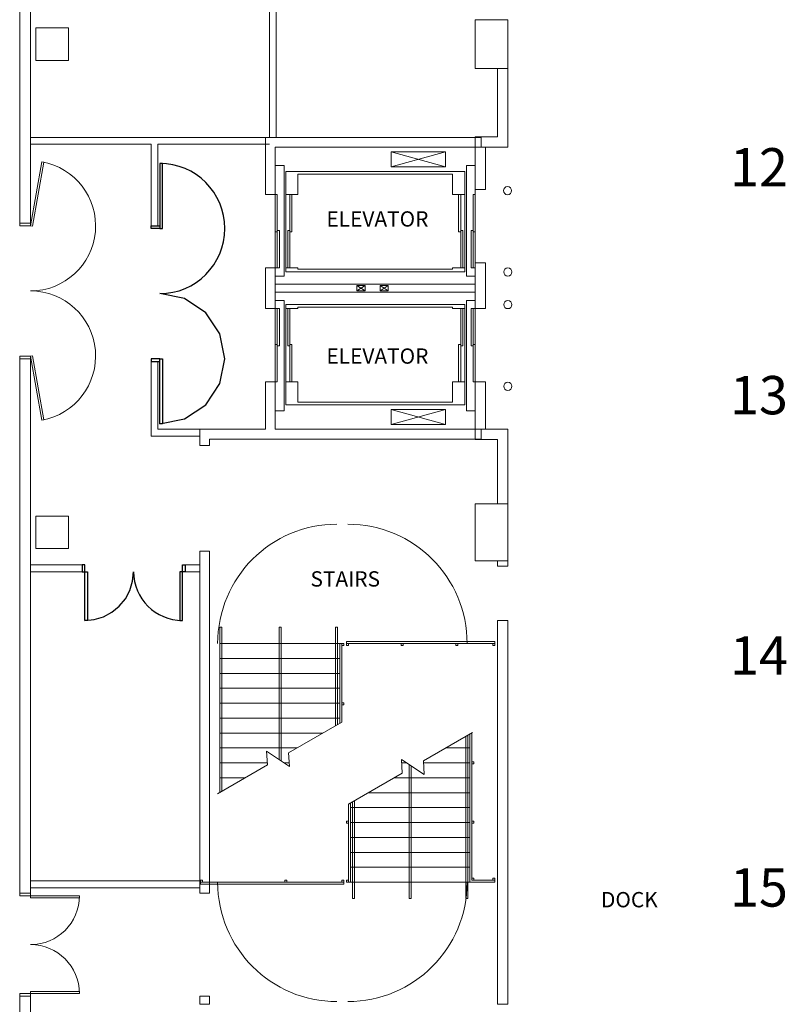
# Model space of a CAD drawing. Units: feet. Extents: x -5 to 1272, y -45 to 737.
# Drawn here: x 904 to 951, y 447 to 507 of the extents above; entities that cross this region are included whole.
import ezdxf

# ---------------------------------------------------------------- set-up
doc = ezdxf.new("R2010")
doc.units = ezdxf.units.FT
doc.header["$LTSCALE"] = 40
doc.header["$MEASUREMENT"] = 0
doc.layers.add('BASEPLAN', color=7, linetype='Continuous', lineweight=15)
doc.layers.add('Dock_Numbers', color=7, linetype='Continuous', lineweight=15)
doc.layers.add('TEXT_Client', color=6, linetype='Continuous', lineweight=15, true_color=0xff00ff)
doc.styles.add('Times', font='Times.ttc')

msp = doc.modelspace()

# ---------------------------------------------------------------- linework, layer by layer
at = {"layer": 'BASEPLAN', "color": 7, "lineweight": 15, "transparency": 33554687}
for p, q in [((904.0871, 511.7086), (904.0871, 494.542)), ((904.7537, 494.542), (904.7537, 511.042)), ((904.0871, 494.542), (904.7537, 494.542)), ((904.0871, 486.2086), (904.0871, 453.3753)), ((904.0871, 486.2086), (904.7537, 486.2086)), ((904.7537, 453.3753), (904.7537, 486.2086)), ((904.7537, 473.542), (907.9204, 473.542)), ((907.9204, 473.1253), (904.7537, 473.1253)), ((907.9204, 473.542), (907.9204, 473.1253)), ((915.1496, 473.542), (914.2537, 473.542)), ((914.2537, 473.542), (914.2537, 473.1253)), ((914.2537, 473.1253), (915.1496, 473.1253)), ((904.0871, 453.3753), (904.7537, 453.3753)), ((904.0871, 447.042), (904.0871, 442.3753)), ((904.0871, 447.042), (904.7537, 447.042)), ((904.7537, 447.042), (904.0871, 447.042)), ((904.7537, 442.3753), (904.7537, 447.042))]:
    msp.add_line(p, q, dxfattribs=at)
at = {"layer": 'BASEPLAN', "color": 7, "transparency": 33554687}
for p, q in [((919.4412, 511.042), (919.4412, 499.8128)), ((919.8579, 511.042), (919.8579, 499.8128)), ((934.0871, 507.042), (932.0871, 507.042)), ((932.0871, 507.042), (932.0871, 504.042)), ((934.0871, 504.042), (934.0871, 507.042)), ((907.0871, 506.542), (905.0871, 506.542)), ((905.0871, 506.542), (905.0871, 504.542)), ((907.0871, 504.542), (907.0871, 506.542)), ((907.0871, 504.542), (905.0871, 504.542)), ((905.0871, 504.542), (907.0871, 504.542)), ((932.0871, 504.042), (934.0871, 504.042)), ((904.7537, 499.8128), (919.4412, 499.8128)), ((904.7537, 499.3961), (912.1704, 499.3961)), ((912.1704, 499.3961), (912.1704, 494.3753)), ((912.5871, 499.3961), (919.4412, 499.3961)), ((912.5871, 499.3961), (912.5871, 494.3753)), ((932.0871, 499.2086), (919.7954, 499.2086)), ((919.7954, 499.2086), (919.7954, 481.8753)), ((932.0871, 481.8753), (932.0871, 499.2086)), ((926.9245, 498.917), (930.2578, 498.917)), ((926.9245, 498.0003), (926.9245, 498.917)), ((926.9245, 498.917), (930.2578, 498.0003)), ((930.2578, 498.917), (926.9245, 498.0003)), ((930.2578, 498.917), (930.2578, 498.0003)), ((930.2578, 498.0003), (930.2578, 498.917)), ((904.7537, 494.3753), (905.4483, 498.3145)), ((905.5714, 498.2928), (904.8768, 494.3536)), ((905.4483, 498.3145), (905.5714, 498.2928)), ((920.3371, 498.0836), (919.7954, 498.0836)), ((920.3371, 491.292), (920.3371, 498.0836)), ((930.2578, 498.0003), (926.9245, 498.0003)), ((931.5454, 491.292), (931.5454, 498.0836)), ((931.5454, 498.0836), (932.0871, 498.0836)), ((920.4412, 497.7086), (931.4412, 497.7086)), ((920.4412, 491.542), (920.4412, 497.7086)), ((921.1912, 496.292), (921.1912, 497.542)), ((921.1912, 497.542), (930.6912, 497.542)), ((930.6912, 496.292), (930.6912, 497.542)), ((931.4412, 491.542), (931.4412, 497.7086)), ((919.7954, 494.0003), (919.7954, 496.292)), ((919.7954, 496.292), (919.9204, 496.292)), ((919.9204, 496.292), (919.9204, 494.0003)), ((920.4412, 496.292), (921.1912, 496.292)), ((920.6912, 491.792), (920.6912, 496.292)), ((920.8162, 494.0003), (920.8162, 496.292)), ((931.4412, 496.292), (930.6912, 496.292)), ((931.0662, 494.0003), (931.0662, 496.292)), ((931.1912, 491.792), (931.1912, 496.292)), ((932.0871, 496.292), (931.9621, 496.292)), ((931.9621, 496.292), (931.9621, 494.0003)), ((932.0871, 494.0003), (932.0871, 496.292)), ((904.7537, 494.542), (904.0871, 494.542)), ((904.0871, 494.542), (904.0871, 494.3753)), ((904.0871, 494.3753), (904.7537, 494.3753)), ((904.7537, 494.3753), (904.7537, 494.542)), ((904.8768, 494.3536), (904.7537, 494.3753)), ((912.1704, 494.3753), (912.5871, 494.3753)), ((919.9204, 494.0003), (919.7954, 494.0003)), ((920.0454, 494.0836), (919.9204, 494.0836)), ((919.9204, 494.0836), (919.9204, 491.792)), ((920.0454, 491.792), (920.0454, 494.0836)), ((920.5662, 491.792), (920.5662, 494.0836)), ((920.5662, 494.0836), (920.6912, 494.0836)), ((920.6912, 494.0003), (920.8162, 494.0003)), ((931.1912, 494.0003), (931.0662, 494.0003)), ((931.3162, 494.0836), (931.1912, 494.0836)), ((931.3162, 491.792), (931.3162, 494.0836)), ((931.8371, 491.792), (931.8371, 494.0836)), ((931.8371, 494.0836), (931.9621, 494.0836)), ((931.9621, 494.0836), (931.9621, 491.792)), ((931.9621, 494.0003), (932.0871, 494.0003)), ((919.9204, 491.792), (919.7954, 491.792)), ((919.7954, 491.292), (920.3371, 491.292)), ((919.9204, 491.792), (920.0454, 491.792)), ((921.1912, 491.792), (920.4412, 491.792)), ((931.4412, 491.542), (920.4412, 491.542)), ((921.1912, 491.7086), (921.1912, 491.792)), ((930.6912, 491.7086), (921.1912, 491.7086)), ((930.6912, 491.792), (931.4412, 491.792)), ((930.6912, 491.7086), (930.6912, 491.792)), ((930.6912, 491.7086), (930.6912, 491.792)), ((932.0871, 491.292), (931.5454, 491.292)), ((931.9621, 491.792), (931.8371, 491.792)), ((931.9621, 491.792), (932.0871, 491.792)), ((932.0871, 490.792), (919.7954, 490.792)), ((924.8162, 490.3753), (925.3162, 490.7086)), ((924.8162, 490.7086), (925.3162, 490.3753)), ((925.3162, 490.7086), (924.8162, 490.7086)), ((924.8162, 490.7086), (924.8162, 490.3753)), ((925.3162, 490.3753), (925.3162, 490.7086)), ((926.7329, 490.3753), (926.2329, 490.7086)), ((926.7329, 490.7086), (926.2329, 490.3753)), ((926.2329, 490.7086), (926.7329, 490.7086)), ((926.2329, 490.3753), (926.2329, 490.7086)), ((926.7329, 490.7086), (926.7329, 490.3753)), ((932.0871, 490.292), (919.7954, 490.292)), ((924.8162, 490.3753), (925.3162, 490.3753)), ((926.7329, 490.3753), (926.2329, 490.3753)), ((919.7954, 489.792), (920.3371, 489.792)), ((920.3371, 489.792), (920.3371, 483.0003)), ((920.4412, 489.542), (920.4412, 483.3753)), ((931.4412, 489.542), (920.4412, 489.542)), ((931.4412, 489.542), (931.4412, 483.3753)), ((932.0871, 489.792), (931.5454, 489.792)), ((931.5454, 489.792), (931.5454, 483.0003)), ((919.9204, 489.292), (919.7954, 489.292)), ((919.9204, 489.292), (920.0454, 489.292)), ((919.9204, 487.0003), (919.9204, 489.292)), ((920.0454, 489.292), (920.0454, 487.0003)), ((921.1912, 489.292), (920.4412, 489.292)), ((920.5662, 489.292), (920.5662, 487.0003)), ((920.6912, 489.292), (920.6912, 484.792)), ((921.1912, 489.3753), (921.1912, 489.292)), ((930.6912, 489.3753), (921.1912, 489.3753)), ((930.6912, 489.3753), (930.6912, 489.292)), ((930.6912, 489.292), (931.4412, 489.292)), ((931.1912, 489.292), (931.1912, 484.792)), ((931.3162, 489.292), (931.3162, 487.0003)), ((931.9621, 489.292), (931.8371, 489.292)), ((931.8371, 489.292), (931.8371, 487.0003)), ((931.9621, 487.0003), (931.9621, 489.292)), ((931.9621, 489.292), (932.0871, 489.292)), ((919.9204, 487.0836), (919.7954, 487.0836)), ((919.7954, 487.0836), (919.7954, 484.792)), ((919.9204, 484.792), (919.9204, 487.0836)), ((920.6912, 487.0836), (920.8162, 487.0836)), ((920.8162, 487.0836), (920.8162, 484.792)), ((931.0662, 487.0836), (931.0662, 484.792)), ((931.1912, 487.0836), (931.0662, 487.0836)), ((931.9621, 487.0836), (932.0871, 487.0836)), ((931.9621, 484.792), (931.9621, 487.0836)), ((932.0871, 487.0836), (932.0871, 484.792)), ((920.0454, 487.0003), (919.9204, 487.0003)), ((920.5662, 487.0003), (920.6912, 487.0003)), ((931.3162, 487.0003), (931.1912, 487.0003)), ((931.8371, 487.0003), (931.9621, 487.0003)), ((904.0871, 486.2086), (904.0871, 486.3753)), ((904.0871, 486.3753), (904.7537, 486.3753)), ((904.7537, 486.2086), (904.0871, 486.2086)), ((904.8768, 486.397), (904.7537, 486.3753)), ((904.7537, 486.3753), (904.7537, 486.2086)), ((904.7537, 486.3753), (905.4483, 482.4361)), ((905.5714, 482.4578), (904.8768, 486.397)), ((912.1704, 486.042), (912.1704, 481.4586)), ((912.1704, 486.042), (912.5871, 486.042)), ((912.5871, 486.042), (912.5871, 481.8753)), ((919.7954, 484.792), (919.9204, 484.792)), ((920.4412, 484.792), (921.1912, 484.792)), ((921.1912, 484.792), (921.1912, 483.542)), ((930.6912, 484.792), (930.6912, 483.542)), ((931.4412, 484.792), (930.6912, 484.792)), ((932.0871, 484.792), (931.9621, 484.792)), ((921.1912, 483.542), (930.6912, 483.542)), ((920.3371, 483.0003), (919.7954, 483.0003)), ((920.4412, 483.3753), (931.4412, 483.3753)), ((930.2578, 482.167), (926.9245, 483.0836)), ((926.9245, 482.167), (930.2578, 483.0836)), ((926.9245, 483.0836), (926.9245, 482.167)), ((930.2578, 483.0836), (926.9245, 483.0836)), ((930.2578, 483.0836), (930.2578, 482.167)), ((930.2578, 482.167), (930.2578, 483.0836)), ((931.5454, 483.0003), (932.0871, 483.0003)), ((905.4483, 482.4361), (905.5714, 482.4578)), ((912.5871, 481.8753), (915.1496, 481.8753)), ((919.7954, 481.8753), (932.0871, 481.8753)), ((926.9245, 482.167), (930.2578, 482.167)), ((912.1704, 481.4586), (915.1496, 481.4586)), ((934.0871, 477.292), (932.0871, 477.292)), ((932.0871, 477.292), (932.0871, 473.792)), ((934.0871, 473.792), (934.0871, 477.292)), ((907.0871, 476.542), (905.0871, 476.542)), ((905.0871, 476.542), (905.0871, 474.542)), ((907.0871, 474.542), (907.0871, 476.542)), ((907.0871, 474.542), (905.0871, 474.542)), ((905.0871, 474.542), (907.0871, 474.542)), ((932.0871, 473.792), (934.0871, 473.792)), ((916.5037, 469.7086), (916.3787, 469.7086)), ((916.3787, 469.7086), (916.3787, 459.5565)), ((916.5037, 459.6286), (916.5037, 469.7086)), ((920.1496, 469.7086), (920.0246, 469.7086)), ((920.0246, 469.7086), (920.0246, 461.584)), ((920.1496, 461.5015), (920.1496, 469.7086)), ((923.6287, 469.7086), (923.5037, 469.7086)), ((923.5037, 469.7086), (923.5037, 463.6701)), ((923.6287, 463.7422), (923.6287, 469.7086)), ((923.7537, 468.7086), (916.4204, 468.7086)), ((923.8787, 468.7086), (923.7537, 468.7086)), ((923.7537, 468.7086), (923.7537, 463.8144)), ((923.8787, 468.7086), (923.7537, 468.7086)), ((923.7537, 468.7086), (923.7537, 463.8144)), ((923.8787, 468.7086), (924.0037, 468.7086)), ((923.8787, 468.5836), (923.8787, 468.7086)), ((923.8787, 463.8866), (923.8787, 468.7086)), ((923.8787, 463.8866), (923.8787, 468.7086)), ((924.0037, 468.5836), (923.8787, 468.5836)), ((924.0037, 468.7086), (924.0037, 468.5836)), ((924.1704, 468.7086), (924.1704, 468.8336)), ((924.1704, 468.8336), (933.285, 468.8336)), ((933.285, 468.7086), (924.1704, 468.7086)), ((924.1704, 468.7086), (924.1704, 468.7086)), ((924.1704, 468.7086), (924.2954, 468.7086)), ((924.1704, 468.5836), (924.1704, 468.7086)), ((924.2954, 468.5836), (924.1704, 468.5836)), ((924.2954, 468.7086), (924.2954, 468.5836)), ((927.6565, 468.7086), (927.5315, 468.7086)), ((927.5315, 468.7086), (927.5315, 468.5836)), ((927.5315, 468.5836), (927.6565, 468.5836)), ((927.6565, 468.5836), (927.6565, 468.7086)), ((931.0176, 468.7086), (930.8926, 468.7086)), ((930.8926, 468.7086), (930.8926, 468.5836)), ((930.8926, 468.5836), (931.0176, 468.5836)), ((931.0176, 468.5836), (931.0176, 468.7086)), ((933.285, 468.7086), (933.16, 468.7086)), ((933.16, 468.7086), (933.16, 468.5836)), ((933.16, 468.5836), (933.285, 468.5836)), ((933.285, 468.8336), (933.285, 468.7086)), ((933.285, 468.5836), (933.285, 468.7086)), ((923.7537, 467.792), (916.4204, 467.792)), ((923.7537, 466.8753), (916.4204, 466.8753)), ((923.7537, 465.9586), (916.4204, 465.9586)), ((923.7537, 465.042), (916.4204, 465.042)), ((923.8787, 465.0732), (924.0037, 465.0732)), ((923.8787, 464.9482), (923.8787, 465.0732)), ((924.0037, 464.9482), (923.8787, 464.9482)), ((924.0037, 465.0732), (924.0037, 464.9482)), ((923.7537, 464.1253), (916.4204, 464.1253)), ((923.8787, 463.8866), (920.6116, 462.0003)), ((922.7045, 463.2086), (916.4204, 463.2086)), ((931.9204, 463.2422), (928.9032, 461.5003)), ((931.5037, 463.0017), (931.5037, 453.042)), ((931.6287, 453.042), (931.6287, 463.0739)), ((931.7537, 463.146), (931.7537, 454.042)), ((931.8787, 454.167), (931.8787, 463.2182)), ((921.1168, 462.292), (916.4204, 462.292)), ((931.7537, 462.292), (930.2744, 462.292)), ((920.6618, 461.1633), (919.2623, 462.0873)), ((919.2623, 462.0873), (919.3125, 461.2503)), ((920.6116, 462.0003), (920.6618, 461.1633)), ((919.3125, 461.2503), (916.2537, 459.4843)), ((919.305, 461.3753), (916.4204, 461.3753)), ((920.6491, 461.3753), (920.3407, 461.3753)), ((928.9535, 460.6633), (927.554, 461.5873)), ((927.554, 461.5873), (927.6042, 460.7503)), ((927.8751, 461.3753), (927.5667, 461.3753)), ((928.0246, 453.042), (928.0246, 461.2766)), ((928.1496, 461.1941), (928.1496, 453.042)), ((928.9032, 461.5003), (928.9535, 460.6633)), ((931.7537, 461.3753), (928.9107, 461.3753)), ((931.8787, 461.4378), (931.8787, 461.3128)), ((932.0037, 461.4378), (931.8787, 461.4378)), ((931.8787, 461.3128), (932.0037, 461.3128)), ((932.0037, 461.3128), (932.0037, 461.4378)), ((917.9413, 460.4586), (916.4204, 460.4586)), ((927.6042, 460.7503), (924.2954, 458.84)), ((931.7537, 460.4586), (927.099, 460.4586)), ((931.7537, 459.542), (925.5113, 459.542)), ((924.2954, 454.042), (924.2954, 458.84)), ((924.2954, 454.042), (924.2954, 458.84)), ((924.4204, 458.9121), (924.4204, 454.042)), ((924.4204, 458.9121), (924.4204, 454.042)), ((931.7537, 458.6253), (924.4204, 458.6253)), ((924.5454, 453.042), (924.5454, 458.9843)), ((924.6704, 459.0565), (924.6704, 453.042)), ((924.1704, 457.8024), (924.2954, 457.8024)), ((924.1704, 457.6774), (924.1704, 457.8024)), ((924.2954, 457.6774), (924.1704, 457.6774)), ((924.2954, 457.8024), (924.2954, 457.6774)), ((931.7537, 457.7086), (924.4204, 457.7086)), ((932.0037, 457.8024), (931.8787, 457.8024)), ((931.8787, 457.8024), (931.8787, 457.6774)), ((931.8787, 457.6774), (932.0037, 457.6774)), ((932.0037, 457.6774), (932.0037, 457.8024)), ((931.7537, 456.792), (924.4204, 456.792)), ((931.7537, 455.8753), (924.4204, 455.8753)), ((931.7537, 454.9586), (924.4204, 454.9586)), ((904.7537, 454.1253), (915.1496, 454.1253)), ((915.1912, 454.042), (915.1912, 454.167)), ((915.1912, 454.167), (915.3162, 454.167)), ((915.3162, 454.042), (915.1912, 454.042)), ((915.1912, 454.042), (915.1912, 453.917)), ((924.0037, 454.042), (915.1912, 454.042)), ((915.1912, 454.042), (915.1912, 454.042)), ((915.1912, 453.917), (924.0037, 453.917)), ((915.3162, 454.167), (915.3162, 454.042)), ((920.3787, 454.042), (920.3787, 454.167)), ((920.3787, 454.167), (920.5037, 454.167)), ((920.5037, 454.042), (920.3787, 454.042)), ((920.5037, 454.167), (920.5037, 454.042)), ((923.8787, 454.042), (923.8787, 454.167)), ((923.8787, 454.167), (924.0037, 454.167)), ((924.0037, 454.042), (923.8787, 454.042)), ((924.0037, 454.167), (924.0037, 454.042)), ((924.0037, 453.917), (924.0037, 454.042)), ((924.1704, 454.167), (924.1704, 454.042)), ((924.2954, 454.167), (924.1704, 454.167)), ((924.1704, 454.042), (924.2954, 454.042)), ((924.2954, 454.042), (924.2954, 454.167)), ((924.4204, 454.042), (924.2954, 454.042)), ((924.4204, 454.042), (924.2954, 454.042)), ((931.7537, 454.042), (924.4204, 454.042)), ((931.7537, 454.042), (933.285, 454.042)), ((931.8787, 454.167), (931.8787, 454.292)), ((931.8787, 454.292), (932.0037, 454.292)), ((933.285, 454.167), (931.8787, 454.167)), ((932.0037, 454.167), (931.8787, 454.167)), ((932.0037, 454.292), (932.0037, 454.167)), ((933.16, 454.292), (933.16, 454.167)), ((933.285, 454.292), (933.16, 454.292)), ((933.16, 454.167), (933.285, 454.167)), ((933.285, 454.167), (933.285, 454.292)), ((933.285, 454.042), (933.285, 454.167)), ((904.7537, 453.3753), (904.0871, 453.3753)), ((904.0871, 453.3753), (904.0871, 453.2086)), ((904.0871, 453.2086), (904.7537, 453.2086)), ((904.7537, 453.7086), (915.1496, 453.7086)), ((904.7537, 453.2086), (904.7537, 453.3753)), ((904.7537, 453.2086), (907.7537, 453.2086)), ((904.7537, 453.0836), (904.7537, 453.2086)), ((907.7537, 453.2086), (907.7537, 453.0836)), ((907.7537, 453.0836), (904.7537, 453.0836)), ((924.6704, 453.042), (924.5454, 453.042)), ((928.1496, 453.042), (928.0246, 453.042)), ((931.5037, 453.042), (931.6287, 453.042)), ((904.0871, 447.042), (904.0871, 447.2086)), ((904.0871, 447.2086), (904.7537, 447.2086)), ((907.7537, 447.3336), (904.7537, 447.3336)), ((904.7537, 447.3336), (904.7537, 447.2086)), ((904.7537, 447.2086), (904.7537, 447.042)), ((904.7537, 447.2086), (907.7537, 447.2086)), ((907.7537, 447.2086), (907.7537, 447.3336)), ((904.7537, 447.042), (904.0871, 447.042))]:
    msp.add_line(p, q, dxfattribs=at)
at = {"layer": 'BASEPLAN', "color": 7, "linetype": 'Continuous', "lineweight": 15, "transparency": 33554687}
for p, q in [((934.0871, 504.042), (933.4516, 504.042)), ((933.4516, 504.042), (933.4516, 499.844)), ((934.0871, 499.2086), (934.0871, 504.042)), ((919.1912, 499.8128), (919.1912, 496.292)), ((932.0871, 499.8128), (919.1912, 499.8128)), ((932.0871, 499.844), (932.0871, 499.2086)), ((933.4516, 499.844), (932.0871, 499.844)), ((932.4516, 499.8128), (932.0871, 499.8128)), ((932.4516, 499.2086), (932.4516, 499.8128)), ((919.7954, 496.292), (919.7954, 499.2086)), ((919.7954, 499.2086), (932.0871, 499.2086)), ((932.0871, 499.2086), (934.0871, 499.2086)), ((932.7225, 499.2086), (932.0871, 499.2086)), ((932.0871, 499.2086), (932.0871, 496.6025)), ((932.7225, 496.6025), (932.7225, 499.2086)), ((919.1912, 496.292), (919.7954, 496.292)), ((932.0871, 496.6025), (932.7225, 496.6025)), ((932.7225, 492.1025), (932.0871, 492.1025)), ((932.0871, 492.1025), (932.0871, 489.292)), ((932.7225, 489.292), (932.7225, 492.1025)), ((919.7954, 491.792), (919.1912, 491.792)), ((919.1912, 491.792), (919.1912, 489.292)), ((919.7954, 489.292), (919.7954, 491.792)), ((919.1912, 489.292), (919.7954, 489.292)), ((932.0871, 489.292), (932.7225, 489.292)), ((919.7954, 484.792), (919.1912, 484.792)), ((919.1912, 484.792), (919.1912, 481.8753)), ((919.7954, 481.8753), (919.7954, 484.792)), ((932.7225, 484.792), (932.0871, 484.792)), ((932.0871, 484.792), (932.0871, 481.8753)), ((932.7225, 481.8753), (932.7225, 484.792)), ((915.1496, 481.8753), (915.1496, 480.8753)), ((919.1912, 481.8753), (915.1496, 481.8753)), ((932.0871, 481.8753), (919.7954, 481.8753)), ((934.0871, 481.8753), (932.0871, 481.8753)), ((932.0871, 481.8753), (932.0871, 481.2399)), ((932.0871, 481.8753), (932.7225, 481.8753)), ((932.4516, 481.2711), (932.4516, 481.8753)), ((934.0871, 477.292), (934.0871, 481.8753)), ((915.7537, 480.8753), (915.7537, 481.2711)), ((915.7537, 481.2711), (919.7954, 481.2711)), ((919.7954, 481.2711), (932.0871, 481.2711)), ((932.0871, 481.2711), (932.4516, 481.2711)), ((932.0871, 481.2399), (933.4516, 481.2399)), ((933.4516, 481.2399), (933.4516, 477.292)), ((915.1496, 480.8753), (915.7537, 480.8753)), ((933.4516, 477.292), (934.0871, 477.292)), ((915.7537, 474.3753), (915.1496, 474.3753)), ((915.1496, 474.3753), (915.1496, 453.3748)), ((915.7537, 453.3748), (915.7537, 474.3753)), ((934.0871, 473.792), (933.4516, 473.792)), ((933.4516, 473.792), (933.4516, 473.4578)), ((934.0871, 473.4578), (934.0871, 473.792)), ((933.4516, 473.4578), (934.0871, 473.4578)), ((934.0871, 470.1245), (933.4516, 470.1245)), ((933.4516, 470.1245), (933.4516, 446.5423)), ((934.0871, 446.5423), (934.0871, 470.1245)), ((915.1496, 453.3748), (915.7537, 453.3748)), ((915.7537, 447.0415), (915.1496, 447.0415)), ((915.1496, 447.0415), (915.1496, 446.542)), ((915.1496, 446.542), (915.7537, 446.542)), ((915.7537, 446.542), (915.7537, 447.0415)), ((933.4516, 446.5423), (934.0871, 446.5423))]:
    msp.add_line(p, q, dxfattribs=at)
at = {"layer": 'BASEPLAN', "color": 7, "lineweight": 25, "transparency": 33554687}
for p, q in [((912.8592, 498.2086), (912.6926, 498.2086)), ((912.6926, 498.2086), (912.6926, 494.2086)), ((912.8592, 494.2086), (912.8592, 498.2086)), ((912.1704, 494.2086), (912.1704, 494.3753)), ((912.1704, 494.3753), (912.6926, 494.3753)), ((912.6926, 494.3753), (912.6926, 494.2086)), ((912.6926, 494.2086), (912.1704, 494.2086)), ((912.6926, 494.2086), (912.8592, 494.2086)), ((912.1704, 486.2086), (912.1704, 486.042)), ((912.6926, 486.2086), (912.1704, 486.2086)), ((912.1704, 486.042), (912.6926, 486.042)), ((912.6926, 486.2086), (912.8592, 486.2086)), ((912.6926, 482.2086), (912.6926, 486.2086)), ((912.6926, 486.042), (912.6926, 486.2086)), ((912.8592, 486.2086), (912.8592, 482.2086)), ((912.8592, 482.2086), (912.6926, 482.2086)), ((908.0871, 473.542), (907.9204, 473.542)), ((907.9204, 473.542), (907.9204, 473.1253)), ((907.9204, 473.1253), (908.0871, 473.1253)), ((908.0871, 473.1253), (908.0871, 473.542)), ((908.0871, 473.1253), (908.2537, 473.1253)), ((908.0871, 470.1253), (908.0871, 473.1253)), ((908.2537, 473.1253), (908.2537, 470.1253)), ((914.0871, 473.1253), (913.9204, 473.1253)), ((913.9204, 473.1253), (913.9204, 470.1253)), ((914.0871, 473.542), (914.2537, 473.542)), ((914.0871, 473.1253), (914.0871, 473.542)), ((914.0871, 470.1253), (914.0871, 473.1253)), ((914.2537, 473.1253), (914.0871, 473.1253)), ((914.2537, 473.542), (914.2537, 473.1253)), ((908.2537, 470.1253), (908.0871, 470.1253)), ((913.9204, 470.1253), (914.0871, 470.1253))]:
    msp.add_line(p, q, dxfattribs=at)
for points in [[(912.6926, 482.2086, 0), (914.2233, 482.5131, 0), (915.521, 483.3802, 0), (916.3881, 484.6779, 0), (916.6926, 486.2086, 0), (916.3881, 487.7394, 0), (915.521, 489.0371, 0), (914.2233, 489.9041, 0), (912.6926, 490.2086, 0)], [(908.0871, 470.1253, 0), (908.6723, 470.1829, 0), (909.2351, 470.3537, 0), (909.7538, 470.6309, 0), (910.2084, 471.004, 0), (910.5815, 471.4586, 0), (910.8587, 471.9772, 0), (911.0294, 472.54, 0), (911.0871, 473.1253, 0)]]:
    msp.add_polyline3d(points, dxfattribs=at)
at = {"layer": 'BASEPLAN', "color": 7, "transparency": 33554687}
for centre in [(934.0731, 496.537), (934.0871, 491.5395), (934.0871, 489.5366), (934.0871, 484.5162)]:
    msp.add_circle(centre, 0.25, dxfattribs=at)
for centre, radius, start, end in [((904.7537, 494.3753), 4, 270, 79.999999), ((904.7537, 486.3753), 4, 279.999999, 90), ((904.7537, 453.2086), 3, 270, 0), ((904.7537, 447.2086), 3, 0, 90)]:
    msp.add_arc(centre, radius, start, end, dxfattribs=at)
at = {"layer": 'BASEPLAN', "color": 7, "lineweight": 25, "transparency": 33554687}
for centre, radius, start, end in [((912.6926, 494.2086), 4, 270, 90), ((914.0871, 473.1253), 3, 180, 270)]:
    msp.add_arc(centre, radius, start, end, dxfattribs=at)
at = {"layer": 'BASEPLAN', "color": 7, "linetype": 'Continuous', "transparency": 33554687}
for centre, start, end in [((923.5871, 468.7086), 90, 180), ((924.2537, 468.7086), 0, 90), ((923.5871, 454.042), 180, 270), ((924.2537, 454.042), 270, 0)]:
    msp.add_arc(centre, 7.3333, start, end, dxfattribs=at)

# ---------------------------------------------------------------- texts
at = {"layer": 'Dock_Numbers', "color": 7, "transparency": 33554687, "char_height": 2.354, "attachment_point": 5, "line_spacing_factor": 0.962448, "style": 'Times'}
for s, insert in [('12', (949.5214, 497.667)), ('13', (949.5214, 483.667)), ('14', (949.5214, 467.667)), ('15', (949.5214, 453.417))]:
    msp.add_mtext(s, dxfattribs=dict(at, insert=insert))
at = {"layer": 'TEXT_Client', "color": 7, "transparency": 33554687, "char_height": 0.9416, "attachment_point": 5, "line_spacing_factor": 0.962448, "style": 'Times'}
for s, insert in [('ELEVATOR', (926.0727, 494.6771)), ('ELEVATOR', (926.0727, 486.2508)), ('STAIRS', (924.0963, 472.5581)), ('DOCK', (941.5581, 452.8498))]:
    msp.add_mtext(s, dxfattribs=dict(at, insert=insert))

doc.saveas('drawing.dxf')
